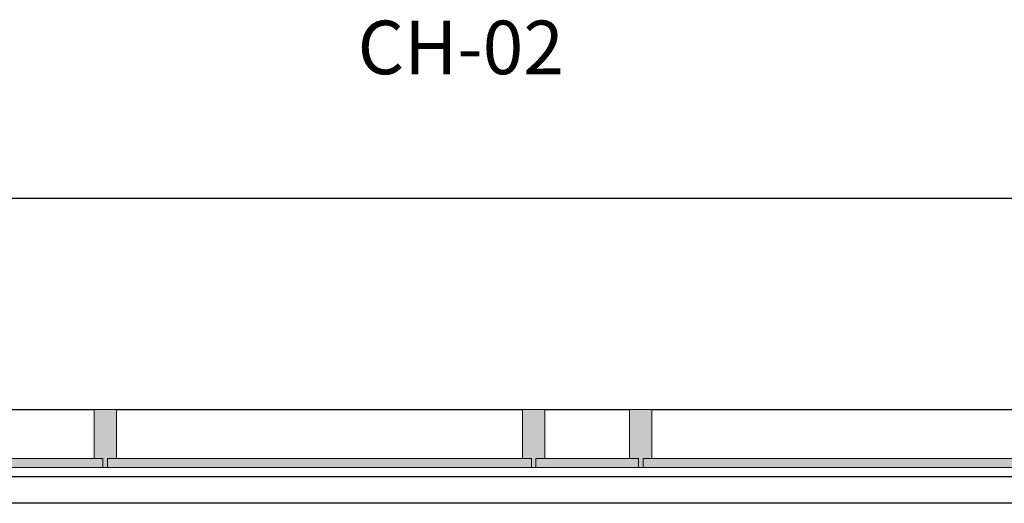
# Model space of a CAD drawing. Units: inches. Extents: x 18983 to 21840, y 1141 to 3048.
# Drawn here: x 19519 to 19629, y 1372 to 1426 of the extents above; entities that cross this region are included whole.
import ezdxf

# ---------------------------------------------------------------- set-up
doc = ezdxf.new("R2010")
doc.units = ezdxf.units.IN
doc.header["$MEASUREMENT"] = 0
for name, color, linetype in [('A-GLAZ-CURT', 52, 'Continuous'), ('A-GLAZ-CWMG', 51, 'Continuous'), ('A-WALL', 113, 'Continuous'), ('I-FURN-IDEN', 211, 'Continuous'), ('Q-CASE', 31, 'Continuous')]:
    doc.layers.add(name, color=color, linetype=linetype)
doc.styles.add('Arial Narrow_1', font='ARIALN.TTF', dxfattribs={"height": 6})

# ---------------------------------------------------------------- blocks, each defined once
blk = doc.blocks.new('System Panel - Glazed-3377690-SCOPE REFERENCE PLAN')
at = {"layer": 'A-GLAZ-CURT'}
blk.add_hatch(color=7, dxfattribs=at).paths.add_polyline_path([(-23.75, 0.5), (-23.75, -0.5), (23.75, -0.5), (23.75, 0.5), (11.52, 0.5)])
at = {"layer": 'A-GLAZ-CURT', "lineweight": 13}
for p, q in [((23.75, 0.5), (-23.75, 0.5)), ((-23.75, 0.5), (-23.75, -0.5)), ((23.75, -0.5), (23.75, 0.5)), ((-23.75, -0.5), (23.75, -0.5))]:
    blk.add_line(p, q, dxfattribs=at)
blk = doc.blocks.new('Rectangular Mullion - Kawneer-1600_Sys_2_7-12 Mullion_Vertical-3099057-SCOPE REFERENCE PLAN')
at = {"layer": 'A-GLAZ-CWMG'}
blk.add_hatch(color=7, dxfattribs=at).paths.add_polyline_path([(0.25, -0.5), (-0.25, -0.5), (-0.25, 0.5), (-1.25, 0.5), (-1.25, 6), (1.25, 6), (1.25, 0.5), (0.25, 0.5)])
at = {"layer": 'A-GLAZ-CWMG', "lineweight": 20}
for p, q in [((-1.25, 6), (1.25, 6)), ((-1.25, 0.5), (-1.25, 6)), ((1.25, 6), (1.25, 0.5)), ((-0.25, 0.5), (-1.25, 0.5)), ((-0.25, -0.5), (-0.25, 0.5)), ((1.25, 0.5), (0.25, 0.5)), ((0.25, 0.5), (0.25, -0.5)), ((0.25, -0.5), (-0.25, -0.5))]:
    blk.add_line(p, q, dxfattribs=at)
blk = doc.blocks.new('System Panel - Glazed-3377691-SCOPE REFERENCE PLAN')
at = {"layer": 'A-GLAZ-CURT'}
blk.add_hatch(color=7, dxfattribs=at).paths.add_polyline_path([(5.75, 0.5), (-5.75, 0.5), (-5.75, -0.5), (5.75, -0.5)])
at = {"layer": 'A-GLAZ-CURT', "lineweight": 13}
for p, q in [((5.75, 0.5), (-5.75, 0.5)), ((-5.75, 0.5), (-5.75, -0.5)), ((5.75, -0.5), (5.75, 0.5)), ((-5.75, -0.5), (5.75, -0.5))]:
    blk.add_line(p, q, dxfattribs=at)
blk = doc.blocks.new('Rectangular Mullion - Kawneer-1600_Sys_2_7-12 Mullion_Sill-V461-SCOPE REFERENCE PLAN')
at = {"layer": 'A-GLAZ-CWMG'}
for p, q in [((15765.02, 1307.94), (15810.52, 1307.94)), ((15763.77, 1300.44), (15811.77, 1300.44))]:
    blk.add_line(p, q, dxfattribs=at)
blk = doc.blocks.new('Rectangular Mullion - Kawneer-1600_Sys_2_7-12 Mullion_Sill-V462-SCOPE REFERENCE PLAN')
at = {"layer": 'A-GLAZ-CWMG'}
for p, q in [((16245.02, 1307.94), (16254.52, 1307.94)), ((16243.77, 1300.44), (16255.77, 1300.44))]:
    blk.add_line(p, q, dxfattribs=at)
blk = doc.blocks.new('Solid Surface - Deep Sill - Solid Surface - Deep Sill-5214667-SCOPE REFERENCE PLAN')
at = {"layer": 'Q-CASE'}
blk.add_line((16363.15, 1331.56), (16151.27, 1331.56), dxfattribs=at)

msp = doc.modelspace()

# ---------------------------------------------------------------- linework, layer by layer
at = {"layer": 'A-WALL'}
msp.add_line((19742.3304, 1371.72274), (19205.8304, 1371.72274), dxfattribs=at)

# ---------------------------------------------------------------- block references
at = {"layer": 'A-GLAZ-CURT', "rotation": 180}
for name, p in [('System Panel - Glazed-3377690-SCOPE REFERENCE PLAN', (19504.25105, 1376.22274)), ('System Panel - Glazed-3377690-SCOPE REFERENCE PLAN', (19552.25105, 1376.22274)), ('System Panel - Glazed-3377691-SCOPE REFERENCE PLAN', (19582.25105, 1376.22274)), ('System Panel - Glazed-3377690-SCOPE REFERENCE PLAN', (19612.25105, 1376.22274))]:
    msp.add_blockref(name, p, dxfattribs=at)
at = {"layer": 'A-GLAZ-CWMG'}
for name, p in [('Rectangular Mullion - Kawneer-1600_Sys_2_7-12 Mullion_Sill-V461-SCOPE REFERENCE PLAN', (3716.4792, 74.28334)), ('Rectangular Mullion - Kawneer-1600_Sys_2_7-12 Mullion_Sill-V461-SCOPE REFERENCE PLAN', (3764.4792, 74.28334)), ('Rectangular Mullion - Kawneer-1600_Sys_2_7-12 Mullion_Sill-V462-SCOPE REFERENCE PLAN', (3332.4792, 74.28334)), ('Rectangular Mullion - Kawneer-1600_Sys_2_7-12 Mullion_Sill-V461-SCOPE REFERENCE PLAN', (3824.4792, 74.28334))]:
    msp.add_blockref(name, p, dxfattribs=at)
at = {"layer": 'A-GLAZ-CWMG', "extrusion": (0, 0, -1)}
for p in [(-19528.25105, 1376.22274), (-19576.25105, 1376.22274), (-19588.25105, 1376.22274)]:
    msp.add_blockref('Rectangular Mullion - Kawneer-1600_Sys_2_7-12 Mullion_Vertical-3099057-SCOPE REFERENCE PLAN', p, dxfattribs=at)
at = {"layer": 'Q-CASE'}
msp.add_blockref('Solid Surface - Deep Sill - Solid Surface - Deep Sill-5214667-SCOPE REFERENCE PLAN', (3332.4792, 74.28334), dxfattribs=at)

# ---------------------------------------------------------------- texts
at = {"layer": 'I-FURN-IDEN', "insert": (19556.52034, 1425.77647), "char_height": 6, "width": 20.604, "attachment_point": 1, "style": 'Arial Narrow_1'}
msp.add_mtext('CH-02', dxfattribs=at)

doc.saveas('drawing.dxf')
